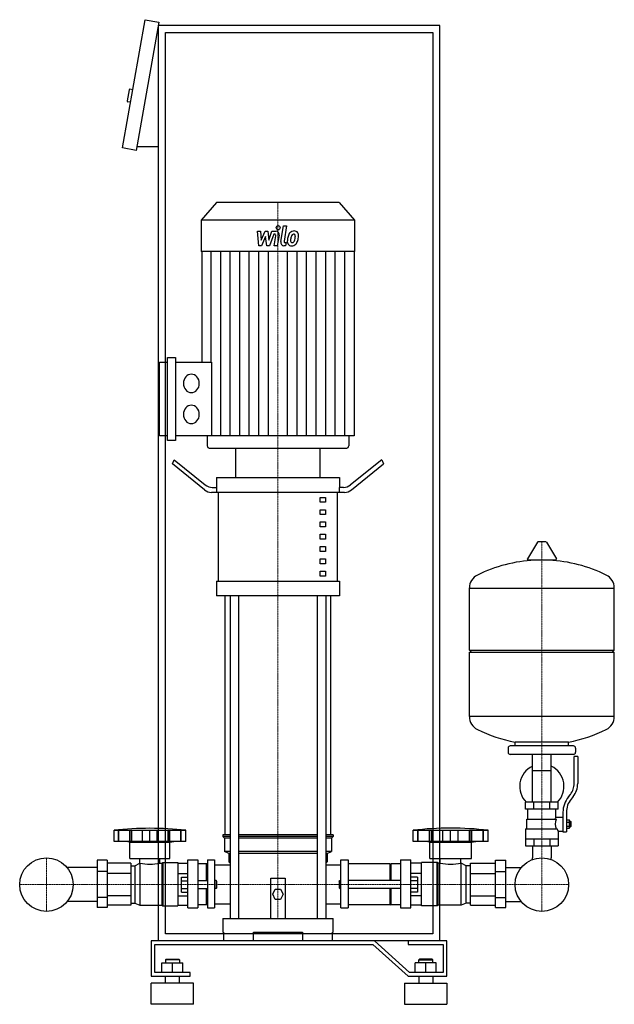
# Model space of a CAD drawing. Extents: x -397 to 448, y 0 to 1398.
import ezdxf

# ---------------------------------------------------------------- set-up
doc = ezdxf.new("R2010")
doc.units = 0
doc.linetypes.add('DASHDOT', pattern=[1, 0.5, -0.25, 0, -0.25])
doc.layers.get('0').update_dxf_attribs({"color": 124})
doc.layers.add('CP_AXIS', color=143, linetype='DASHDOT', lineweight=18)
doc.layers.add('CP_DETAL', color=33, linetype='Continuous')

msp = doc.modelspace()

# ---------------------------------------------------------------- linework, layer by layer
at = {"extrusion": (0, 1, 0)}
for p, q in [((-251, 1216.2), (-218.8, 1398.4)), ((-218.8, 1398.4), (-199.1, 1394.9)), ((-199.1, 1394.9), (-231.3, 1212.7)), ((-200, 90), (-200, 1390)), ((200, 1390), (-200, 1390)), ((200, 90), (200, 1390)), ((-190, 1380), (190, 1380)), ((-190, 100), (-190, 1380)), ((190, 1380), (190, 100)), ((-241.5, 1298.8), (-244.2, 1283.1)), ((-236.4, 1298.9), (-240.3, 1299.6)), ((-239.5, 1281.2), (-243.4, 1281.9)), ((-200, 1217.7), (-230.4, 1217.7)), ((-231.3, 1212.7), (-251, 1216.2)), ((-117.2, 1139), (-139, 1113.8)), ((57.2, 1139), (-117.2, 1139)), ((57.2, 1139), (79, 1113.8)), ((79, 1113.8), (-139, 1113.8)), ((-139, 1113.8), (-139, 1069.2)), ((79, 1113.8), (79, 1069.2)), ((79, 1069.2), (-139, 1069.2)), ((-138.4, 1069.2), (-138.4, 912.1)), ((78.4, 1069.2), (78.4, 807.4)), ((-198.3, 807.4), (-198.3, 912.1)), ((-198.3, 912.1), (-187, 912.1)), ((-187, 800.9), (-187, 918.7)), ((-187, 918.7), (-175.7, 918.7)), ((-175.7, 918.7), (-175.7, 800.9)), ((-175.7, 912.1), (-124.6, 912.1)), ((-187, 807.4), (-198.3, 807.4)), ((-175.7, 800.9), (-187, 800.9)), ((78.4, 807.4), (-175.7, 807.4)), ((-130.5, 807.4), (-130.5, 793.3)), ((70.5, 807.4), (70.5, 793.3)), ((-127.7, 790), (67.7, 790)), ((-90, 748), (-90, 790)), ((30, 748), (30, 790)), ((-180, 767.4), (-177.5, 773.5)), ((-177.5, 773.5), (-133.3, 737.8)), ((117.5, 773.5), (73.3, 737.8)), ((117.5, 773.5), (120, 767.4)), ((-134.6, 730.8), (-180, 767.4)), ((74.6, 730.8), (120, 767.4)), ((-117.5, 748), (57.5, 748)), ((-117.5, 748), (-117.5, 734)), ((57.5, 748), (57.5, 734)), ((-123.3, 734), (-116.9, 734)), ((-116.9, 727), (-116.9, 734)), ((63.3, 734), (56.9, 734)), ((56.9, 734), (56.9, 727)), ((64.6, 727), (-124.6, 727)), ((-114.4, 601), (-114.4, 727)), ((30, 720), (37.5, 720)), ((30, 713), (30, 720)), ((37.5, 720), (37.5, 713)), ((54.4, 601), (54.4, 727)), ((37.5, 713), (30, 713)), ((30, 702.5), (37.5, 702.5)), ((30, 695.5), (30, 702.5)), ((37.5, 702.5), (37.5, 695.5)), ((37.5, 695.5), (30, 695.5)), ((30, 685), (37.5, 685)), ((30, 678), (30, 685)), ((37.5, 678), (30, 678)), ((37.5, 685), (37.5, 678)), ((30, 667.5), (37.5, 667.5)), ((30, 660.5), (30, 667.5)), ((37.5, 660.5), (30, 660.5)), ((37.5, 667.5), (37.5, 660.5)), ((30, 650), (37.5, 650)), ((30, 643), (30, 650)), ((37.5, 650), (37.5, 643)), ((338.6, 656.4), (324.4, 632.7)), ((350.3, 657), (339.7, 657)), ((351.4, 656.4), (365.6, 632.7)), ((37.5, 643), (30, 643)), ((30, 632.5), (37.5, 632.5)), ((30, 625.5), (30, 632.5)), ((37.5, 632.5), (37.5, 625.5)), ((364.5, 630.8), (325.5, 630.8)), ((37.5, 625.5), (30, 625.5)), ((30, 615), (37.5, 615)), ((30, 608), (30, 615)), ((37.5, 608), (30, 608)), ((37.5, 615), (37.5, 608)), ((-117.5, 601), (57.5, 601)), ((-117.5, 601), (-117.5, 580)), ((57.5, 601), (57.5, 580)), ((242, 503), (242, 591.3)), ((242, 591), (448, 591)), ((448, 503), (448, 591.3)), ((57.5, 580), (-117.5, 580)), ((-105, 240.5), (-105, 580)), ((-97.9, 580), (-97.9, 122)), ((-85.9, 580), (-85.9, 122)), ((25.9, 580), (25.9, 122)), ((37.9, 580), (37.9, 122)), ((45, 240.5), (45, 580)), ((242, 503), (448, 503)), ((245, 500), (242, 503)), ((242, 500), (448, 500)), ((242, 408.8), (242, 500)), ((445, 500), (448, 503)), ((448, 408.8), (448, 500)), ((242, 409), (448, 409)), ((297, 364), (297, 358)), ((390, 367), (300, 367)), ((307, 367), (307, 372.6)), ((383, 367), (383, 372.6)), ((393, 364), (393, 358)), ((390, 355), (300, 355)), ((331.5, 287), (331.5, 355)), ((358.4, 287), (358.4, 355)), ((391, 313.7), (391, 352)), ((396, 352), (391, 352)), ((396, 352), (396, 313.7)), ((331.5, 332), (358.4, 332)), ((382.7, 294.5), (385.5, 298.1)), ((389.4, 295), (386.6, 291.4)), ((368, 287), (322, 287)), ((322, 277), (322, 287)), ((333.5, 277), (333.5, 287)), ((356.5, 277), (356.5, 287)), ((368, 277), (368, 287)), ((368, 277), (322, 277)), ((325, 263), (325, 277)), ((365, 266), (365, 277)), ((365, 266), (375, 266)), ((375, 272.7), (375, 244.8)), ((380, 272.7), (380, 244.8)), ((323.5, 263), (365.3, 263)), ((323.5, 249), (323.5, 263)), ((380, 261.8), (384.5, 261.8)), ((380, 258.9), (384.5, 258.9)), ((380, 253.1), (384.5, 253.1)), ((384.5, 250.3), (384.5, 261.8)), ((384.5, 260), (385.5, 260)), ((384.5, 252), (385.5, 252)), ((385.5, 260), (385.5, 252)), ((386.5, 259), (385.5, 260)), ((386.5, 253), (385.5, 252)), ((386.5, 253), (386.5, 259)), ((-263, 231), (-263, 247.2)), ((-256.6, 231), (-256.6, 247.2)), ((-256.1, 231), (-256.1, 247.2)), ((-240.5, 231), (-240.5, 247.2)), ((-240.1, 231), (-240.1, 247.2)), ((-237.5, 231), (-237.5, 247.2)), ((-222.5, 231), (-222.5, 247.2)), ((-212, 231), (-212, 247.2)), ((-201.6, 231), (-201.6, 247.2)), ((-186.6, 247.2), (-186.6, 231)), ((-184, 231), (-184, 247.2)), ((-183.5, 231), (-183.5, 247.2)), ((-167.9, 231), (-167.9, 247.2)), ((-167.5, 231), (-167.5, 247.2)), ((-161.1, 231), (-161.1, 247.2)), ((-97.9, 240.5), (-108.5, 240.5)), ((-108.5, 240.5), (-108.5, 238.1)), ((-97.9, 238.1), (-108.5, 238.1)), ((-106, 235.8), (-108.5, 238.1)), ((25.9, 240.5), (-85.9, 240.5)), ((25.9, 238.1), (-85.9, 238.1)), ((48.5, 240.5), (37.9, 240.5)), ((48.5, 238.1), (37.9, 238.1)), ((46, 235.8), (48.5, 238.1)), ((48.5, 240.5), (48.5, 238.1)), ((162, 231), (162, 247.2)), ((168.6, 231), (168.6, 247.2)), ((169.1, 231), (169.1, 247.2)), ((185.5, 231), (185.5, 247.2)), ((185.9, 231), (185.9, 247.2)), ((188.7, 231), (188.7, 247.2)), ((204.4, 231), (204.4, 247.2)), ((215.4, 231), (215.4, 247.2)), ((226.3, 231), (226.3, 247.2)), ((242.1, 231), (242.1, 247.2)), ((244.8, 231), (244.8, 247.2)), ((245.3, 231), (245.3, 247.2)), ((261.6, 231), (261.6, 247.2)), ((262.1, 231), (262.1, 247.2)), ((268.8, 231), (268.8, 247.2)), ((322, 249), (322, 225)), ((322, 249), (366.9, 249)), ((368, 246), (368, 225)), ((368, 246), (375, 246)), ((375, 244.8), (380, 244.8)), ((380, 250.3), (384.5, 250.3)), ((-240.3, 230.1), (-246, 231)), ((-240.3, 230.1), (-183.7, 230.1)), ((-240.3, 207.3), (-240.3, 230.1)), ((-183.7, 230.1), (-178.1, 231)), ((-183.7, 207.3), (-183.7, 230.1)), ((-97.9, 235.8), (-106, 235.8)), ((-106, 235.8), (-106, 216.8)), ((25.9, 235.8), (-85.9, 235.8)), ((46, 235.8), (37.9, 235.8)), ((46, 235.8), (46, 216.8)), ((268.8, 231), (162, 231)), ((185.7, 230.1), (179.8, 231)), ((185.7, 230.1), (245, 230.1)), ((185.7, 207.3), (185.7, 230.1)), ((245, 230.1), (251, 231)), ((245, 207.3), (245, 230.1)), ((322, 235), (368, 235)), ((322, 225), (368, 225)), ((331.5, 225), (331.5, 208.1)), ((333.5, 235), (333.5, 225)), ((356.5, 235), (356.5, 225)), ((358.4, 225), (358.4, 208.1)), ((-97.9, 216.8), (-106, 216.8)), ((-100, 214.4), (-106, 216.8)), ((-97.9, 214.4), (-100, 214.4)), ((-100, 214.4), (-100, 202.5)), ((25.9, 216.8), (-85.9, 216.8)), ((25.9, 214.4), (-85.9, 214.4)), ((46, 216.8), (37.9, 216.8)), ((40, 214.4), (37.9, 214.4)), ((40, 214.4), (46, 216.8)), ((40, 214.4), (40, 202.5)), ((-287, 204.9), (-287, 137.4)), ((-272.9, 204.9), (-287, 204.9)), ((-272.9, 204.9), (-272.9, 137.4)), ((-238.9, 200.3), (-272.9, 200.3)), ((-240.3, 207.3), (-183.7, 207.3)), ((-238.9, 200.3), (-238.9, 141)), ((-238.9, 196.8), (-233.3, 196.8)), ((-233.3, 196.8), (-226.2, 200.6)), ((-233.3, 196.8), (-233.3, 143.8)), ((-226.2, 200.6), (-226.2, 140.8)), ((-226.2, 200.6), (-226.1, 200.6)), ((-226.1, 200.6), (-226.1, 207.3)), ((-198, 200.6), (-198, 207.3)), ((-198, 200.6), (-195.1, 200.6)), ((-195.1, 200.6), (-193.6, 201.6)), ((-195.1, 200.6), (-195.1, 140.8)), ((-193.6, 201.6), (-193.6, 140)), ((-193.6, 201.6), (-172.4, 201.6)), ((-172.4, 201.6), (-172.4, 140)), ((-172.4, 200.3), (-158.3, 200.3)), ((-158.3, 137), (-158.3, 205.4)), ((-158.3, 205.4), (-144.1, 205.4)), ((-144.1, 205.4), (-144.1, 137)), ((-131.4, 199.7), (-144.1, 199.7)), ((-131.4, 175.7), (-131.4, 199.7)), ((-130, 198.7), (-131.4, 199.7)), ((-130, 205.4), (-130, 137)), ((-130, 205.4), (-120, 205.4)), ((-120, 197.9), (-97.9, 197.9)), ((-100, 202.5), (-97.9, 200.5)), ((37.9, 200.5), (40, 202.5)), ((37.9, 197.9), (59.2, 197.9)), ((59.2, 137), (59.2, 205.4)), ((59.2, 205.4), (70, 205.4)), ((70, 205.4), (70, 137)), ((129.3, 199.7), (70, 199.7)), ((129.3, 175.7), (129.3, 199.7)), ((129.3, 198.7), (130.8, 199.7)), ((130.8, 175.7), (130.8, 199.7)), ((144.2, 199.7), (130.8, 199.7)), ((144.2, 205.4), (144.2, 137)), ((144.2, 205.4), (159, 205.4)), ((159, 137), (159, 205.4)), ((173.8, 200.3), (159, 200.3)), ((173.8, 140), (173.8, 201.6)), ((196.1, 201.6), (173.8, 201.6)), ((185.7, 207.3), (245, 207.3)), ((196.1, 140), (196.1, 201.6)), ((197.6, 200.6), (196.1, 201.6)), ((197.6, 140.8), (197.6, 200.6)), ((200.7, 200.6), (197.6, 200.6)), ((200.7, 200.6), (200.7, 207.3)), ((230.1, 200.6), (230.1, 207.3)), ((230.2, 200.6), (230.1, 200.6)), ((230.2, 140.8), (230.2, 200.6)), ((237.6, 196.8), (230.2, 200.6)), ((237.6, 143.8), (237.6, 196.8)), ((243.6, 196.8), (237.6, 196.8)), ((243.6, 200.3), (279.2, 200.3)), ((243.6, 141), (243.6, 200.3)), ((279.2, 204.9), (294, 204.9)), ((279.2, 137.4), (279.2, 204.9)), ((294, 137.4), (294, 204.9)), ((-287, 194.2), (-329.6, 194.2)), ((-272.9, 188.5), (-287, 188.5)), ((-238.9, 185.8), (-272.9, 185.8)), ((-172.4, 185.8), (-158.3, 185.8)), ((173.8, 185.8), (159, 185.8)), ((243.6, 185.8), (279.2, 185.8)), ((279.2, 188.5), (294, 188.5)), ((294, 194.2), (315.6, 194.2)), ((-167.3, 159.5), (-167.3, 180.5)), ((-167.3, 180.5), (-158.3, 180.5)), ((-167.3, 175.3), (-158.3, 175.3)), ((-144.1, 175.7), (-130, 175.7)), ((-118, 175.7), (-118, 164.3)), ((-117, 174.6), (-118, 175.7)), ((-117, 165.4), (-117, 174.6)), ((-40, 122), (-40, 179.1)), ((-40, 179.1), (-20, 179.1)), ((-20, 179.1), (-20, 122)), ((57, 174.6), (58.1, 175.7)), ((57, 174.6), (57, 165.4)), ((58.1, 164.3), (58.1, 175.7)), ((144.2, 175.7), (70, 175.7)), ((168.5, 180.5), (159, 180.5)), ((168.5, 175.3), (159, 175.3)), ((168.5, 180.5), (168.5, 159.5)), ((-238.9, 154.2), (-272.9, 154.2)), ((-172.4, 154.2), (-158.3, 154.2)), ((-167.3, 164.7), (-158.3, 164.7)), ((-167.3, 159.5), (-158.3, 159.5)), ((-144.1, 164.3), (-130, 164.3)), ((-131.4, 141.5), (-131.4, 164.3)), ((-117, 165.4), (-118, 164.3)), ((-37.5, 156.3), (-33.8, 163.7)), ((-33.8, 148.9), (-37.5, 156.3)), ((-33.8, 163.7), (-26.2, 163.7)), ((-26.2, 163.7), (-22.5, 156.3)), ((-22.5, 156.3), (-26.2, 148.9)), ((57, 165.4), (58.1, 164.3)), ((144.2, 164.3), (70, 164.3)), ((129.3, 141.5), (129.3, 164.3)), ((130.8, 141.5), (130.8, 164.3)), ((168.5, 164.7), (159, 164.7)), ((168.5, 159.5), (159, 159.5)), ((173.8, 154.2), (159, 154.2)), ((243.6, 154.2), (279.2, 154.2)), ((-287, 145.8), (-329.6, 145.8)), ((-272.9, 151.5), (-287, 151.5)), ((-238.9, 141), (-272.9, 141)), ((-238.9, 143.8), (-233.3, 143.8)), ((-233.3, 143.8), (-226.2, 140.8)), ((-226.2, 140.8), (-195.1, 140.8)), ((-195.1, 140.8), (-193.6, 140)), ((-193.6, 140), (-172.4, 140)), ((-172.4, 141), (-158.3, 141)), ((-131.4, 141.5), (-144.1, 141.5)), ((-130, 142.2), (-131.4, 141.5)), ((-26.2, 148.9), (-33.8, 148.9)), ((129.3, 141.5), (70, 141.5)), ((129.3, 142.2), (130.8, 141.5)), ((144.2, 141.5), (130.8, 141.5)), ((173.8, 141), (159, 141)), ((196.1, 140), (173.8, 140)), ((197.6, 140.8), (196.1, 140)), ((230.2, 140.8), (197.6, 140.8)), ((237.6, 143.8), (230.2, 140.8)), ((243.6, 143.8), (237.6, 143.8)), ((243.6, 141), (279.2, 141)), ((279.2, 151.5), (294, 151.5)), ((294, 145.8), (315.6, 145.8)), ((-272.9, 137.4), (-287, 137.4)), ((-158.3, 137), (-144.1, 137)), ((-130, 137), (-120, 137)), ((59.2, 137), (70, 137)), ((144.2, 137), (159, 137)), ((279.2, 137.4), (294, 137.4)), ((-108.5, 122), (48.5, 122)), ((-108.5, 122), (-108.5, 102.3)), ((48.5, 102.3), (48.5, 122)), ((190, 100), (-190, 100)), ((-108.5, 102.3), (-107.4, 102.3)), ((-107.4, 102.3), (-107.4, 90)), ((-65, 90), (-65, 102.3)), ((-65, 102.3), (5, 102.3)), ((5, 102.3), (5, 90)), ((47.4, 90), (47.4, 102.3)), ((47.4, 102.3), (48.5, 102.3)), ((107.1, 90), (-210, 90)), ((-210, 90), (-210, 40)), ((-205, 85), (105, 85)), ((-205, 45), (-205, 85)), ((200, 90), (-200, 90)), ((105, 85), (155, 40)), ((157.1, 45), (107.1, 90)), ((155, 90), (155, 85)), ((210, 90), (155, 90)), ((155, 85), (205, 85)), ((205, 85), (205, 45)), ((210, 40), (210, 90)), ((-195, 59), (-165, 59)), ((-195, 45), (-195, 59)), ((-189, 64), (-190, 63)), ((-170, 63), (-190, 63)), ((-190, 63), (-190, 59)), ((-189, 64), (-171, 64)), ((-180, 45), (-180, 59)), ((-171, 64), (-170, 63)), ((-170, 63), (-170, 59)), ((-165, 45), (-165, 59)), ((165, 45), (165, 59)), ((195, 59), (165, 59)), ((171, 64), (170, 63)), ((170, 63), (190, 63)), ((170, 59), (170, 63)), ((189, 64), (171, 64)), ((180, 45), (180, 59)), ((189, 64), (190, 63)), ((190, 59), (190, 63)), ((195, 45), (195, 59)), ((-155, 45), (-205, 45)), ((-155, 40), (-155, 45)), ((205, 45), (157.1, 45)), ((-210, 40), (-155, 40)), ((-150, 30), (-210, 30)), ((-210, 0), (-210, 30)), ((-190, 30), (-190, 40)), ((-170, 30), (-170, 40)), ((-150, 0), (-150, 30)), ((150, 30), (210, 30)), ((150, 30), (150, 0)), ((155, 40), (210, 40)), ((170, 40), (170, 30)), ((190, 40), (190, 30)), ((210, 30), (210, 0)), ((-150, 0), (-210, 0)), ((150, 0), (210, 0))]:
    msp.add_line(p, q, dxfattribs=at)
for p, q in [((-124.6, 912.1), (-124.6, 807.4)), ((-90, 790), (30, 790)), ((307, 372.6), (383, 372.6)), ((-263, 247.2), (-161.1, 247.2)), ((162, 247.2), (268.8, 247.2)), ((-161.1, 231), (-263, 231)), ((-120, 205.4), (-120, 137)), ((331.5, 205.6), (331.5, 208.1)), ((358.4, 205.6), (358.4, 208.1)), ((-118, 175.7), (-120, 175.7)), ((58.1, 175.7), (59.2, 175.7)), ((-118, 164.3), (-120, 164.3)), ((58.1, 164.3), (59.2, 164.3))]:
    msp.add_line(p, q)
at = {"extrusion": (0, -1, 0)}
for p, q in [((-120, 142.8), (-97.9, 142.8)), ((37.9, 142.8), (59.2, 142.8))]:
    msp.add_line(p, q, dxfattribs=at)
for centre in [(-359, 170), (-359, 170), (345, 170), (345, 170)]:
    msp.add_circle(centre, 38)
for centre, radius, start, end in [((-240.5, 1298.6), 1, 80, 170), ((-243.3, 1282.9), 1, 170, 260), ((339.7, 655.8), 1.25, 90, 149.0362), ((350.3, 655.8), 1.25, 30.9638, 90), ((345, 424), 207, 92.8162, 116.2545), ((325.5, 632), 1.25, 149.0362, 270), ((345, 424), 207, 63.7455, 87.1838), ((364.5, 632), 1.25, 270, 30.9638), ((262.5, 591.3), 20.5, 116.2545, 180), ((427.5, 591.3), 20.5, 0, 63.7455), ((262.5, 408.8), 20.5, 180, 243.7455), ((427.5, 408.8), 20.5, 296.2545, 0), ((345, 576), 207, 243.7455, 259.4219), ((345, 576), 207, 280.5781, 296.2545), ((300, 364), 3, 90, 180), ((390, 364), 3, 0, 90), ((300, 358), 3, 180, 270), ((390, 358), 3, 270, 0), ((345, 309.5), 31.5, 115.2763, 225.5847), ((345, 309.5), 31.5, 314.4153, 64.7237), ((366, 313.7), 25, 321.3402, 0), ((366, 313.7), 30, 321.3402, 0), ((410, 272.7), 35, 141.3402, 180), ((410, 272.7), 30, 141.3402, 180), ((393, 251.9), 31.4, 153.2805, 159.2699), ((384.4, 256), 20.3, 159.8668, 200.1332), ((397.5, 258.9), 32.2, 197.8961, 203.6102)]:
    msp.add_arc(centre, radius, start, end)
for centre, major_axis, ratio, start_param, end_param in [((-153.1, 881.8), (0, 13.1), 0.864142, 4.712389, 10.995574), ((-153.1, 837.8), (0, 13.1), 0.864142, 4.712389, 10.995574), ((-127.7, 793.3), (0, 3.27), 0.864142, 1.570796, 3.141593), ((67.7, 793.3), (0, 3.27), 0.864142, 3.141593, 4.712389), ((-124.6, 755), (0, 28), 0.714286, 2.617994, 3.141593), ((-123.3, 762), (0, 28), 0.714286, 2.617994, 3.141593), ((63.3, 762), (0, 28), 0.714286, 3.141593, 3.665191), ((64.6, 755), (0, 28), 0.714286, 3.141593, 3.665191), ((-212, 43.4), (-307.6, 0), 0.671536, -1.737079, -1.404514), ((215.4, 55.8), (-303.8, 0), 0.639901, -1.74751, -1.394082), ((-212, 225.5), (-39.6, 0), 0.671536, 1.209028, 1.932565), ((215.4, 225.5), (-41.5, 0), 0.640287, 1.209028, 1.932565)]:
    msp.add_ellipse(centre, major_axis=major_axis, ratio=ratio, start_param=start_param, end_param=end_param)
at = {"layer": 'CP_AXIS'}
for p, q in [((-30, 1139), (-30, 790)), ((-30, 790), (-30, 122)), ((345, 657), (345, 208.1)), ((-359, 131.9), (-359, 208.1)), ((345, 131.9), (345, 208.1)), ((-397.1, 170), (-320.9, 170)), ((-320.9, 170), (306.9, 170)), ((306.9, 170), (383.1, 170))]:
    msp.add_line(p, q, dxfattribs=at)
at = {"layer": 'CP_DETAL'}
for p, q in [((-26, 1083.2), (-22.2, 1105.7)), ((-22.2, 1105.7), (-17.8, 1105.7)), ((-17.8, 1105.7), (-21.4, 1083.9)), ((-59.2, 1098.1), (-54.6, 1098.1)), ((-57.3, 1077.4), (-59.2, 1098.1)), ((-54.6, 1098.1), (-53.9, 1085.3)), ((-53.9, 1085.3), (-48.1, 1098.1)), ((-48.1, 1098.1), (-44.6, 1098.1)), ((-44.6, 1098.1), (-43.1, 1085.3)), ((-43.1, 1085.3), (-38.6, 1098.1)), ((-35.7, 1093.7), (-42.1, 1077.4)), ((-38.6, 1098.1), (-32.7, 1098.1)), ((-34.6, 1093.7), (-35.7, 1093.7)), ((-35.4, 1077.4), (-33.1, 1091.5)), ((-28.5, 1092.3), (-31, 1077.4)), ((-53.5, 1077.4), (-57.3, 1077.4)), ((-47.5, 1090.4), (-53.5, 1077.4)), ((-46, 1077.4), (-47.5, 1090.4)), ((-42.1, 1077.4), (-46, 1077.4)), ((-31, 1077.4), (-35.4, 1077.4)), ((-19.2, 1077.4), (-21.8, 1077.4)), ((-19.8, 1081.8), (-18.5, 1081.8)), ((-18.5, 1081.8), (-19.2, 1077.4)), ((-124.9, 912.1), (-124.9, 1069.2)), ((-111.3, 807.4), (-111.3, 1069.2)), ((-97.8, 807.4), (-97.8, 1069.2)), ((-84.2, 807.4), (-84.2, 1069.2)), ((-70.7, 807.4), (-70.7, 1069.2)), ((-57.1, 807.4), (-57.1, 1069.2)), ((-43.6, 807.4), (-43.6, 1069.2)), ((-16.4, 807.4), (-16.4, 1069.2)), ((-2.9, 807.4), (-2.9, 1069.2)), ((10.7, 807.4), (10.7, 1069.2)), ((24.2, 807.4), (24.2, 1069.2)), ((37.8, 807.4), (37.8, 1069.2)), ((51.3, 807.4), (51.3, 1069.2)), ((64.9, 807.4), (64.9, 1069.2))]:
    msp.add_line(p, q, dxfattribs=at)
for centre, major_axis, start_param, end_param in [((-29.7, 1102.9), (0, 3.06), -1.570796, 4.712389), ((-34.6, 1091.9), (0, 1.84), 4.522641, 6.283816), ((-32.6, 1093.2), (0, 4.9), 4.522956, 6.2851), ((-0.8, 1084.9), (0, 18.1), 1.101504, 1.415012), ((-7.5, 1088.4), (0, 9.64), 0.706747, 1.06229), ((-7.1, 1088), (0, 10.3), -0.011717, 0.719047), ((-6.7, 1088.6), (0, 5.56), 0.738667, 1.370862), ((-7.8, 1089.9), (0, 3.8), -0.022787, 0.708547), ((-7.7, 1090.2), (0, 3.47), -0.360166, 0.022399), ((-6.6, 1091.2), (0, 7.12), -0.875064, 0.066109), ((-7.3, 1091.3), (0, 2.28), -0.892005, -0.373104), ((-8, 1090.9), (0, 3.09), 4.685781, 5.339539), ((-22.3, 1091.4), (0, 19.7), 4.526967, 4.68585), ((-6.2, 1092), (0, 6.26), 4.663826, 5.356723), ((-18.7, 1092.2), (0, 20.8), 4.49919, 4.690723), ((-21.8, 1082.3), (0, 4.9), 1.378883, 3.141593), ((-19.8, 1083.6), (0, 1.84), 1.378882, 3.141593), ((-11.2, 1083.5), (0, 6.42), 1.456354, 2.212906), ((4.5, 1082.8), (0, 24.5), 1.367174, 1.510161), ((-11, 1084.1), (0, 6.93), 2.253527, 3.215613), ((3.2, 1084), (0, 17.8), 1.358757, 1.515497), ((-9.4, 1084.6), (0, 3.23), 1.449752, 2.193395), ((12, 1082.5), (0, 28.1), 1.309179, 1.382067), ((-9.9, 1084.4), (0, 2.61), 2.273362, 3.224246), ((-10.5, 1087.7), (0, 10.5), 3.135899, 3.850877), ((-10.3, 1090.9), (0, 9.12), 3.214627, 3.355049), ((-9.6, 1085.6), (0, 3.8), 3.442438, 3.844582), ((-10.2, 1086.2), (0, 4.67), 3.859587, 4.272849), ((-18.8, 1090.4), (0, 15.6), 4.302764, 4.538961), ((-10.4, 1087.4), (0, 10.2), 3.857217, 4.434154), ((-27, 1093.5), (0, 30.4), 4.416789, 4.523205)]:
    msp.add_ellipse(centre, major_axis=major_axis, ratio=0.864142, start_param=start_param, end_param=end_param, dxfattribs=at)

doc.saveas('drawing.dxf')
